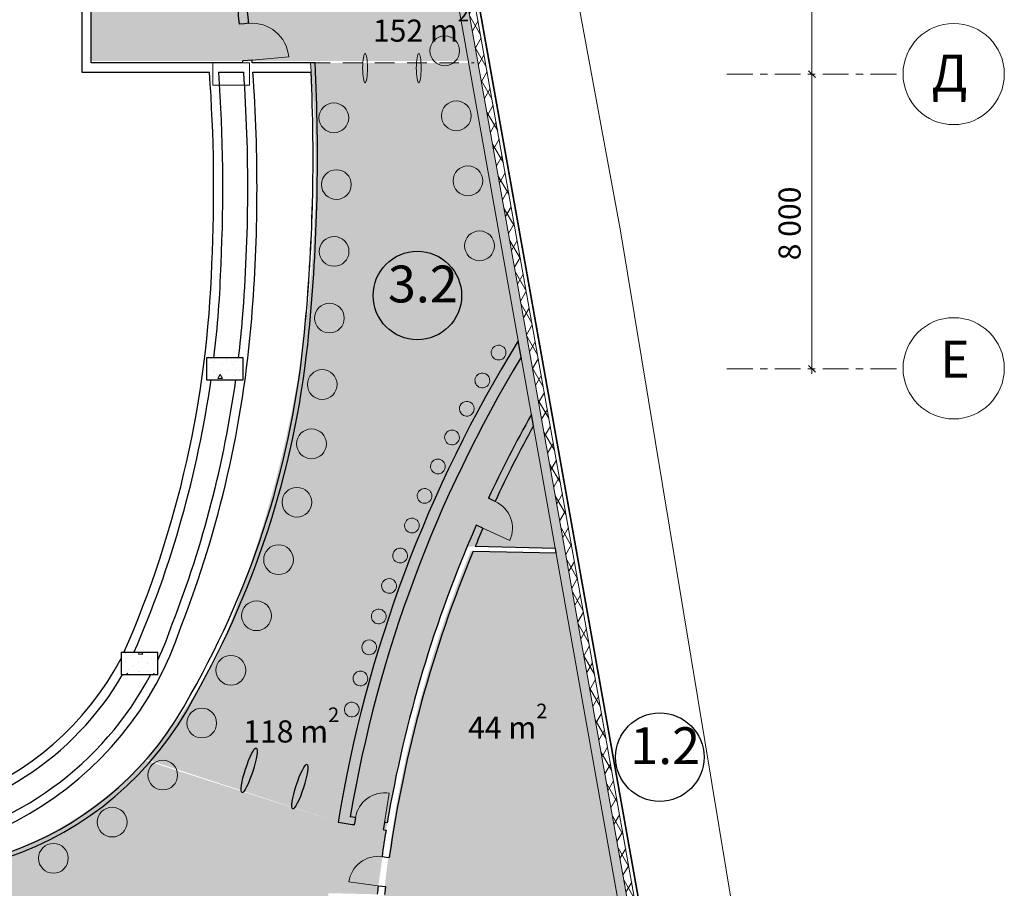
# Model space of a CAD drawing. Units: millimetres. Extents: x 577139 to 1222174, y 170450 to 565040.
# Drawn here: x 837380 to 864102, y 368391 to 391963 of the extents above; entities that cross this region are included whole.
import ezdxf

# ---------------------------------------------------------------- set-up
doc = ezdxf.new("R2010")
doc.units = ezdxf.units.MM
doc.header["$MEASUREMENT"] = 0
doc.linetypes.add('оси', pattern=[1300, 700, -200, 200, -200])
doc.linetypes.add('Штриховая (копия-2)', pattern=[873.333333, 533.333333, -340])
for name, color, linetype in [('0-2013 OCI SHORT', 7, 'Continuous'), ('0-2013-KRUZHKI NA PLANE', 7, 'Continuous'), ('0-KARINA 8 FEVRAL', 7, 'Continuous')]:
    doc.layers.add(name, color=color, linetype=linetype)
for name, color, linetype, lineweight in [('0-2013 OCI SHORT_Pen_No__19', 7, 'Continuous', 13), ('0-2013 OCI SHORT_Pen_No__20', 7, 'Continuous', 13), ('0-2013 OCI SHORT_Pen_No__7', 7, 'Continuous', 25), ('0-2013 SHTRIX_Pen_No__20', 7, 'Continuous', 13), ('0-2013-KRUZHKI NA PLANE_Pen_No__20', 7, 'Continuous', 13), ('0-2013-KRUZHKI NA PLANE_Pen_No__7', 7, 'Continuous', 25), ('0-KARINA 8 FEVRAL_Pen_No__12', 7, 'Continuous', 13), ('0-KARINA 8 FEVRAL_Pen_No__20', 7, 'Continuous', 13), ('0-KARINA 8 FEVRAL_Pen_No__7', 7, 'Continuous', 25), ('0-сан тех_Pen_No__20', 7, 'Continuous', 13), ('0_Pen_No__20', 7, 'Continuous', 13), ('ArchiCAD Doors_Pen_No__20', 7, 'Continuous', 13)]:
    doc.layers.add(name, color=color, linetype=linetype, lineweight=lineweight)
for name, color, linetype, lineweight, true_color in [('0-2013 SHTRIX_Pen_No__58', 7, 'Continuous', 18, 0xefbd7b), ('0-2013 SHTRIX_Pen_No__71', 7, 'Continuous', 18, 0xcac0e3), ('0-KARINA 8 FEVRAL_Pen_No__88', 7, 'Continuous', 18, 0x092600)]:
    doc.layers.add(name, color=color, linetype=linetype, lineweight=lineweight, true_color=true_color)
doc.styles.add('GENERATED_STYLE_3', font='txt')
doc.styles.add('GENERATED_STYLE_4', font='txt')
doc.dimstyles.new('GENERATED_STYLE__2', dxfattribs={"dimtxt": 600, "dimasz": 173.28, "dimexe": 0.18, "dimexo": 0, "dimgap": 0.09, "dimtad": 1, "dimdec": 0, "dimzin": 0, "dimdsep": 46, "dimtxsty": 'GENERATED_STYLE_4', "dimblk": 'ARROWHEAD_6', "dimblk1": 'ARROWHEAD_6', "dimblk2": 'ARROWHEAD_6', "dimcen": 0.09, "dimse1": 1, "dimse2": 1, "dimclrd": 7, "dimclre": 7, "dimclrt": 7, "dimadec": 0, "dimazin": 0, "dimtfac": 1, "dimtdec": 4, "dimtmove": 0, "dimatfit": 3, "dimfxl": 0, "dimtolj": 1, "dimtzin": 0, "dimarcsym": 0})
pattern_1 = [(0, (0, 0), (0, 1247.0766), [120, -600]), (0, (360, 623.5), (0, 1247.0766), [120, -600]), (60, (0, 0), (-1080, 623.5383), [120, -600]), (60, (720, 0), (-1080, 623.5383), [120, -600]), (120, (120, 0), (1080, 623.5383), [120, -600]), (120, (840, 0), (1080, 623.5383), [120, -600]), (0, (0, 120), (0, 240.00001), [0, -240.00001, 0, -360.000014]), (45, (120, 120), (-169.705634, 169.705634), [0, -180.00001, 0, -300.00001])]

# ---------------------------------------------------------------- blocks, each defined once
blk = doc.blocks.new('Wall_192', base_point=(856849, 353153))
at = {"layer": '0-KARINA 8 FEVRAL', "linetype": 'Continuous', "lineweight": 0, "true_color": 0x000000}
h = blk.add_hatch(dxfattribs=at)
h.set_pattern_fill('ALUMINUM', color=18, style=0, pattern_type=2)
h.set_pattern_definition([(45, (0, 0), (-353.5534, 353.5534), []), (45, (-70.7, 70.7), (-353.5534, 353.5534), []), (45, (-141.4, 141.4), (-353.5534, 353.5534), [])])
h.paths.add_polyline_path([(856327, 356078), (844809, 420649), (844792, 420634), (856308, 356072)])
h = blk.add_hatch(dxfattribs=at)
h.set_pattern_fill('Structural_Concrete', color=18, style=0, pattern_type=2)
h.set_pattern_definition(pattern_1)
h.paths.add_polyline_path([(856029, 355984), (844534, 420426), (844312, 420246), (855789, 355909)])
h = blk.add_hatch(dxfattribs=at)
h.set_pattern_fill('Batt_Insulation', color=18, style=0, pattern_type=2)
h.set_pattern_definition([(60, (0, 0), (-259.80762, 150), []), (120, (0, 0), (259.80762, 150), [])])
h.paths.add_polyline_path([(856221, 356045), (844712, 420570), (844534, 420426), (856029, 355984)])
at = {"layer": '0-KARINA 8 FEVRAL_Pen_No__12', "linetype": 'Continuous', "flags": 128}
for points in [[(856715, 353904), (844809, 420649)], [(844312, 420246), (855789, 355909)]]:
    blk.add_lwpolyline(points, dxfattribs=at)
at = {"layer": '0-KARINA 8 FEVRAL_Pen_No__20', "linetype": 'Continuous'}
for p, q in [((856308, 356072), (844792, 420634)), ((856029, 355984), (844534, 420426)), ((856221, 356045), (844712, 420570))]:
    blk.add_line(p, q, dxfattribs=at)
blk = doc.blocks.new('Wall_223', base_point=(839378, 373056))
at = {"layer": '0-KARINA 8 FEVRAL_Pen_No__7', "linetype": 'Continuous'}
for radius, start, end in [(28517, 336.327, 358.1972), (28767, 353.1124, 358.1931), (28767, 336.5451, 351.907)]:
    blk.add_arc((814092, 386239), radius, start, end, dxfattribs=at)
blk = doc.blocks.new('Wall_228', base_point=(841765, 375503))
at = {"layer": '0-KARINA 8 FEVRAL_Pen_No__7', "linetype": 'Continuous'}
for radius, start, end in [(29683, 338.7962, 355.3787), (29433, 353.269, 355.3787), (29433, 338.7832, 352.0914)]:
    blk.add_arc((814092, 386239), radius, start, end, dxfattribs=at)
blk = doc.blocks.new('Wall_263', base_point=(829976, 370671))
at = {"layer": '0-KARINA 8 FEVRAL_Pen_No__7', "linetype": 'Continuous'}
for radius, start, end in [(8033, 248.397, 332.1962), (8283, 276.2581, 329.6729), (8283, 248.3921, 273.6724)]:
    blk.add_arc((833026, 378372), radius, start, end, dxfattribs=at)
blk = doc.blocks.new('Wall_264', base_point=(829639, 369820))
at = {"layer": '0-KARINA 8 FEVRAL_Pen_No__7', "linetype": 'Continuous'}
for radius, start, end in [(9198, 258.5121, 341.8288), (8948, 334.9432, 341.8709), (8948, 279.849, 332.1325), (8948, 248.3962, 279.1568), (9198, 248.3921, 253.029)]:
    blk.add_arc((833026, 378372), radius, start, end, dxfattribs=at)
blk = doc.blocks.new('Wall_663', base_point=(839317, 390790))
at = {"layer": '0-KARINA 8 FEVRAL_Pen_No__7', "linetype": 'Continuous', "flags": 128}
for points in [[(843441, 390790), (839317, 390790)], [(839067, 390540), (842529, 390540)], [(842780, 390540), (843460, 390540)]]:
    blk.add_lwpolyline(points, dxfattribs=at)
blk = doc.blocks.new('Wall_665', base_point=(839317, 392447))
at = {"layer": '0-KARINA 8 FEVRAL_Pen_No__7', "linetype": 'Continuous', "flags": 128}
for points in [[(839067, 392697), (839067, 390540)], [(839317, 390790), (839317, 392447)]]:
    blk.add_lwpolyline(points, dxfattribs=at)
blk = doc.blocks.new('Wall_666', base_point=(843678, 383848))
at = {"layer": '0-KARINA 8 FEVRAL_Pen_No__7', "linetype": 'Continuous'}
for radius, end in [(43916, 4.0914), (44166, 4.0682)]:
    blk.add_arc((799655, 387406), radius, 355.3787, end, dxfattribs=at)
blk = doc.blocks.new('Door 16_38')
at = {"layer": 'ArchiCAD Doors_Pen_No__20', "linetype": 'Continuous'}
for p, q in [((500, 0), (500, 1000)), ((-501, 0), (-500, -115)), ((501, 0), (500, -115)), ((-500, -115), (-498, -250)), ((500, -115), (498, -250))]:
    blk.add_line(p, q, dxfattribs=at)
for centre, radius, start, end in [((500, 0), 1000, 90, 180), ((0, -44164), 44166, 90.6503, 90.6983), ((0, -44164), 43916, 90.6503, 90.6986), ((0, -44164), 43916, 90.6503, 90.6986), ((0, -44164), 43916, 89.3014, 89.3497), ((0, -44164), 43916, 89.3014, 89.3497), ((0, -44164), 44166, 89.3017, 89.3497)]:
    blk.add_arc(centre, radius, start, end, dxfattribs=at)
blk = doc.blocks.new('Wall_667', base_point=(843692, 390790))
at = {"layer": '0-KARINA 8 FEVRAL_Pen_No__7', "linetype": 'Continuous'}
for p, q in [((843481, 391854), (843347, 391841)), ((843596, 391866), (843481, 391854)), ((843571, 390858), (843436, 390848)), ((843686, 390867), (843571, 390858))]:
    blk.add_line(p, q, dxfattribs=at)
for radius, start, end in [(44166, 5.7954, 26.0317), (43916, 6.92, 25.4027), (43916, 5.7954, 6.5915), (43916, 5.7954, 5.8436), (44166, 5.7954, 5.8434), (43916, 4.4464, 4.4947), (43916, 4.4184, 4.4947), (44166, 4.4467, 4.4947), (44166, 4.3934, 4.4947)]:
    blk.add_arc((799655, 387406), radius, start, end, dxfattribs=at)
at = {"layer": 'ArchiCAD Doors_Pen_No__20', "linetype": 'Continuous', "zscale": 1000, "rotation": 275.1450156558617}
blk.add_blockref('Door 16_38', (843641, 391367), dxfattribs=at)
blk = doc.blocks.new('Wall_668', base_point=(842594, 385342))
at = {"layer": '0-KARINA 8 FEVRAL_Pen_No__7', "linetype": 'Continuous'}
for radius, start, end in [(42989, 357.2479, 4.1798), (43239, 357.2507, 4.1556)]:
    blk.add_arc((799655, 387406), radius, start, end, dxfattribs=at)
blk = doc.blocks.new('Wall_670', base_point=(843692, 390790))
at = {"layer": '0-KARINA 8 FEVRAL_Pen_No__7', "linetype": 'Continuous', "flags": 128}
for points in [[(845396, 390790), (843692, 390790)], [(843710, 390540), (845288, 390540)]]:
    blk.add_lwpolyline(points, dxfattribs=at)
blk = doc.blocks.new('Wall_676', base_point=(831194, 369358))
at = {"layer": '0-KARINA 8 FEVRAL_Pen_No__7', "linetype": 'Continuous'}
for radius, start, end in [(9014, 245.1514, 332.5727), (8894, 250.7314, 332.587)]:
    blk.add_arc((834129, 377754), radius, start, end, dxfattribs=at)
blk = doc.blocks.new('Wall_677', base_point=(842024, 373659))
at = {"layer": '0-KARINA 8 FEVRAL_Pen_No__7', "linetype": 'Continuous'}
for radius, start, end in [(24503, 330.4407, 354.6877), (24623, 330.4459, 354.687)]:
    blk.add_arc((820711, 385747), radius, start, end, dxfattribs=at)
blk = doc.blocks.new('Wall_678', base_point=(845108, 383479))
at = {"layer": '0-KARINA 8 FEVRAL_Pen_No__7', "linetype": 'Continuous'}
for radius, start, end in [(49076, 354.4052, 2.9641), (48956, 354.4048, 2.6785)]:
    blk.add_arc((796386, 388252), radius, start, end, dxfattribs=at)
blk = doc.blocks.new('Door 16_40')
at = {"layer": 'ArchiCAD Doors_Pen_No__20', "linetype": 'Continuous'}
for p, q in [((500, 0), (500, 1000)), ((-500, 0), (-502, -115)), ((500, 0), (502, -115)), ((-502, -115), (-503, -200)), ((502, -115), (503, -200))]:
    blk.add_line(p, q, dxfattribs=at)
for centre, radius, start, end in [((500, 0), 1000, 90, 180), ((0, 34269), 34272, 269.1022, 269.1641), ((0, 34269), 34272, 270.8359, 270.8978), ((0, 34269), 34472, 269.1026, 269.1641), ((0, 34269), 34472, 269.1026, 269.1641), ((0, 34269), 34472, 270.8359, 270.8974), ((0, 34269), 34472, 270.8359, 270.8974)]:
    blk.add_arc(centre, radius, start, end, dxfattribs=at)
blk = doc.blocks.new('Door 16_41')
at = {"layer": 'ArchiCAD Doors_Pen_No__20', "linetype": 'Continuous'}
for p, q in [((400, 0), (400, 800)), ((-401, 0), (-400, -115)), ((401, 0), (400, -115)), ((-400, -115), (-399, -200)), ((400, -115), (399, -200))]:
    blk.add_line(p, q, dxfattribs=at)
for centre, radius, start, end in [((400, 0), 800, 90, 180), ((0, -34470), 34472, 90.6671, 90.7286), ((0, -34470), 34272, 90.6671, 90.7289), ((0, -34470), 34272, 90.6671, 90.7289), ((0, -34470), 34272, 89.2711, 89.3329), ((0, -34470), 34272, 89.2711, 89.3329), ((0, -34470), 34472, 89.2714, 89.3329)]:
    blk.add_arc(centre, radius, start, end, dxfattribs=at)
blk = doc.blocks.new('Door 16_42')
at = {"layer": 'ArchiCAD Doors_Pen_No__20', "linetype": 'Continuous'}
for p, q in [((400, 0), (400, 800)), ((-400, 0), (-401, -115)), ((400, 0), (401, -115)), ((-401, -115), (-402, -200)), ((401, -115), (402, -200))]:
    blk.add_line(p, q, dxfattribs=at)
for centre, radius, start, end in [((400, 0), 800, 90, 180), ((0, 34270), 34272, 269.2694, 269.3313), ((0, 34270), 34272, 270.6687, 270.7306), ((0, 34270), 34472, 269.2698, 269.3313), ((0, 34270), 34472, 269.2698, 269.3313), ((0, 34270), 34472, 270.6687, 270.7302), ((0, 34270), 34472, 270.6687, 270.7302)]:
    blk.add_arc(centre, radius, start, end, dxfattribs=at)
blk = doc.blocks.new('Wall_698', base_point=(851702, 382006))
at = {"layer": '0-KARINA 8 FEVRAL_Pen_No__7', "linetype": 'Continuous'}
for p, q in [((850178, 378939), (850101, 378975)), ((850282, 378891), (850178, 378939)), ((849847, 378208), (849769, 378242)), ((849952, 378162), (849847, 378208)), ((847213, 369255), (847327, 369239)), ((847327, 369239), (847411, 369227)), ((847109, 368459), (847223, 368446)), ((847223, 368446), (847308, 368436))]:
    blk.add_line(p, q, dxfattribs=at)
at = {"layer": '0-KARINA 8 FEVRAL_Pen_No__7', "linetype": 'Continuous', "flags": 128}
blk.add_lwpolyline([(851323, 380941), (851268, 381253)], dxfattribs=at)
at = {"layer": '0-KARINA 8 FEVRAL_Pen_No__7', "linetype": 'Continuous'}
for radius, start, end in [(34472, 150.7405, 154.9949), (34272, 151.1497, 154.9949), (34472, 154.9334, 154.9949), (34272, 154.933, 154.9949), (34472, 156.3324, 170.3732), (34272, 156.3324, 157.2405), (34472, 156.3324, 156.3939), (34272, 156.3324, 156.3942), (34272, 157.4559, 171.9095), (34472, 170.7057, 171.9095), (34472, 171.848, 171.9095), (34272, 171.8476, 171.9095), (34472, 173.2436, 173.6304), (34472, 173.2436, 173.3051), (34272, 173.2436, 173.6008), (34272, 173.2436, 173.3055)]:
    blk.add_arc((881342, 364404), radius, start, end, dxfattribs=at)
at = {"layer": 'ArchiCAD Doors_Pen_No__20', "linetype": 'Continuous', "zscale": 1000}
for name, p, rotation in [('Door 16_42', (850117, 378526), 245.6636304436885), ('Door 16_40', (847077, 364902), 269.1671847946034)]:
    blk.add_blockref(name, p, dxfattribs=dict(at, rotation=rotation))
at = {"layer": 'ArchiCAD Doors_Pen_No__20', "linetype": 'Continuous', "xscale": -0.9999999999999999, "zscale": 1000, "rotation": 82.5765718100046}
blk.add_blockref('Door 16_41', (847161, 368857), dxfattribs=at)
blk = doc.blocks.new('Wall_699', base_point=(851356, 383946))
at = {"layer": '0-KARINA 8 FEVRAL_Pen_No__7', "linetype": 'Continuous', "flags": 128}
blk.add_lwpolyline([(850992, 382802), (850912, 383247)], dxfattribs=at)
at = {"layer": '0-KARINA 8 FEVRAL_Pen_No__7', "linetype": 'Continuous'}
for radius, start, end in [(35791, 148.2331, 170.7057), (35491, 148.7761, 170.3828)]:
    blk.add_arc((881342, 364404), radius, start, end, dxfattribs=at)
blk = doc.blocks.new('Wall_701', base_point=(849474, 377548))
at = {"layer": '0-KARINA 8 FEVRAL_Pen_No__7', "linetype": 'Continuous', "flags": 128}
for points in [[(851917, 377612), (849738, 377662)], [(851939, 377491), (851917, 377612)], [(849689, 377544), (851939, 377491)]]:
    blk.add_lwpolyline(points, dxfattribs=at)
blk = doc.blocks.new('Door 16_44')
at = {"layer": 'ArchiCAD Doors_Pen_No__20', "linetype": 'Continuous'}
for p, q in [((400, 0), (400, 800)), ((-400, 0), (-437, 0)), ((-400, 0), (-400, -115)), ((400, 0), (400, -115)), ((400, 0), (437, 0)), ((-400, -200), (-437, -200)), ((-400, -115), (-400, -200)), ((400, -115), (400, -200)), ((400, -200), (437, -200))]:
    blk.add_line(p, q, dxfattribs=at)
blk.add_arc((400, 0), 800, 90, 180, dxfattribs=at)
blk = doc.blocks.new('Wall_705', base_point=(846020, 370184))
at = {"layer": '0-KARINA 8 FEVRAL_Pen_No__7', "linetype": 'Continuous'}
for p, q in [((846459, 370113), (846422, 370119)), ((846491, 370310), (846455, 370316)), ((846472, 370196), (846459, 370113)), ((846491, 370310), (846472, 370196)), ((847281, 370181), (847262, 370067)), ((847281, 370181), (847317, 370175)), ((847262, 370067), (847248, 369983)), ((847248, 369983), (847285, 369977))]:
    blk.add_line(p, q, dxfattribs=at)
at = {"layer": '0-KARINA 8 FEVRAL_Pen_No__7', "linetype": 'Continuous', "flags": 128}
for points in [[(846020, 370184), (846459, 370113)], [(846491, 370310), (846349, 370333)], [(847355, 370168), (847281, 370181)], [(847248, 369983), (847322, 369971)]]:
    blk.add_lwpolyline(points, dxfattribs=at)
at = {"layer": 'ArchiCAD Doors_Pen_No__20', "linetype": 'Continuous', "zscale": 1000, "rotation": 350.7056510198751}
blk.add_blockref('Door 16_44', (846886, 370245), dxfattribs=at)
blk = doc.blocks.new('Column_2', base_point=(842949, 382490))
at = {"layer": '0-KARINA 8 FEVRAL', "linetype": 'Continuous', "lineweight": 0, "true_color": 0x000000}
h = blk.add_hatch(dxfattribs=at)
h.set_pattern_fill('Structural_Concrete', color=18, style=0, pattern_type=2)
h.set_pattern_definition(pattern_1)
h.paths.add_polyline_path([(842449, 382190), (843449, 382190), (843449, 382790), (842449, 382790)])
at = {"layer": '0-KARINA 8 FEVRAL_Pen_No__7', "linetype": 'Continuous', "flags": 128}
blk.add_lwpolyline([(842449, 382190), (843449, 382190), (843449, 382790), (842449, 382790)], close=True, dxfattribs=at)
blk = doc.blocks.new('Column_3', base_point=(840632, 374489))
at = {"layer": '0-KARINA 8 FEVRAL', "linetype": 'Continuous', "lineweight": 0, "true_color": 0x000000}
h = blk.add_hatch(dxfattribs=at)
h.set_pattern_fill('Structural_Concrete', color=18, style=0, pattern_type=2)
h.set_pattern_definition(pattern_1)
h.paths.add_polyline_path([(840132, 374189), (841132, 374189), (841132, 374789), (840132, 374789)])
at = {"layer": '0-KARINA 8 FEVRAL_Pen_No__7', "linetype": 'Continuous', "flags": 128}
blk.add_lwpolyline([(840132, 374189), (841132, 374189), (841132, 374789), (840132, 374789)], close=True, dxfattribs=at)
blk = doc.blocks.new('Column_14', base_point=(840632, 374489))
at = {"layer": '0-KARINA 8 FEVRAL_Pen_No__88', "linetype": 'Continuous', "flags": 128}
blk.add_lwpolyline([(840132, 374189), (841132, 374189), (841132, 374789), (840132, 374789)], close=True, dxfattribs=at)
blk = doc.blocks.new('Column_17', base_point=(843118, 390490))
at = {"layer": '0-KARINA 8 FEVRAL_Pen_No__88', "linetype": 'Continuous', "flags": 128}
blk.add_lwpolyline([(842618, 390190), (843618, 390190), (843618, 390790), (842618, 390790)], close=True, dxfattribs=at)
blk = doc.blocks.new('Column_18', base_point=(842949, 382490))
at = {"layer": '0-KARINA 8 FEVRAL_Pen_No__88', "linetype": 'Continuous', "flags": 128}
blk.add_lwpolyline([(842449, 382190), (843449, 382190), (843449, 382790), (842449, 382790)], close=True, dxfattribs=at)
blk = doc.blocks.new('Bar Stool 16')
at = {"layer": '0-KARINA 8 FEVRAL_Pen_No__20', "linetype": 'Continuous'}
for start, end in [(0, 180), (180, 0)]:
    blk.add_arc((0, 0), 200, start, end, dxfattribs=at)
blk = doc.blocks.new('Bar Stool 16_2')
at = {"layer": '0-KARINA 8 FEVRAL_Pen_No__20', "linetype": 'Continuous'}
for start, end in [(0, 180), (180, 0)]:
    blk.add_arc((0, 0), 200, start, end, dxfattribs=at)
blk = doc.blocks.new('*D1018')
at = {"layer": '0-2013 OCI SHORT_Pen_No__20', "linetype": 'Continuous'}
for p, q in [((858791, 390580), (858974, 390398)), ((858882, 382489), (858882, 390489)), ((858791, 382580), (858974, 382398)), ((858882, 382352), (858882, 382489))]:
    blk.add_line(p, q, dxfattribs=at)
at = {"layer": '0-2013 OCI SHORT_Pen_No__7', "insert": (858762, 385433), "char_height": 600, "attachment_point": 7, "rotation": 90, "style": 'GENERATED_STYLE_4'}
blk.add_mtext('{8\xa0000}', dxfattribs=at)
blk = doc.blocks.new('ARROWHEAD_6')
at = {"color": 0, "linetype": 'Continuous', "lineweight": 0}
for p, q in [((0, 0), (-1, 0)), ((-0.5, -0.5), (0.5, 0.5))]:
    blk.add_line(p, q, dxfattribs=at)
blk = doc.blocks.new('*D1019')
at = {"layer": '0-2013 OCI SHORT_Pen_No__20', "linetype": 'Continuous'}
for p, q in [((858791, 398580), (858974, 398398)), ((858882, 390489), (858882, 398489)), ((858791, 390580), (858974, 390398))]:
    blk.add_line(p, q, dxfattribs=at)
at = {"layer": '0-2013 OCI SHORT_Pen_No__7', "insert": (858762, 393433), "char_height": 600, "attachment_point": 7, "rotation": 90, "style": 'GENERATED_STYLE_4'}
blk.add_mtext('{8\xa0000}', dxfattribs=at)
blk = doc.blocks.new('*D1020')
at = {"layer": '0-2013 OCI SHORT_Pen_No__20', "linetype": 'Continuous'}
for p, q in [((858791, 406580), (858974, 406398)), ((858882, 398489), (858882, 406489)), ((858791, 398580), (858974, 398398))]:
    blk.add_line(p, q, dxfattribs=at)
at = {"layer": '0-2013 OCI SHORT_Pen_No__7', "insert": (858762, 401433), "char_height": 600, "attachment_point": 7, "rotation": 90, "style": 'GENERATED_STYLE_4'}
blk.add_mtext('{8\xa0000}', dxfattribs=at)
blk = doc.blocks.new('*D1021')
at = {"layer": '0-2013 OCI SHORT_Pen_No__20', "linetype": 'Continuous'}
for p, q in [((858791, 414580), (858974, 414398)), ((858882, 406489), (858882, 414489)), ((858791, 406580), (858974, 406398))]:
    blk.add_line(p, q, dxfattribs=at)
at = {"layer": '0-2013 OCI SHORT_Pen_No__7', "insert": (858762, 409433), "char_height": 600, "attachment_point": 7, "rotation": 90, "style": 'GENERATED_STYLE_4'}
blk.add_mtext('{8\xa0000}', dxfattribs=at)
blk = doc.blocks.new('*D1022')
at = {"layer": '0-2013 OCI SHORT_Pen_No__20', "linetype": 'Continuous'}
for p, q in [((858974, 422398), (858791, 422580)), ((858882, 422489), (858882, 422626)), ((858882, 414489), (858882, 422489)), ((858791, 414580), (858974, 414398))]:
    blk.add_line(p, q, dxfattribs=at)
at = {"layer": '0-2013 OCI SHORT_Pen_No__7', "insert": (858762, 417433), "char_height": 600, "attachment_point": 7, "rotation": 90, "style": 'GENERATED_STYLE_4'}
blk.add_mtext('{8\xa0000}', dxfattribs=at)
blk = doc.blocks.new('Level Dimension_12', base_point=(854752, 371949))
at = {"layer": '0-2013-KRUZHKI NA PLANE_Pen_No__7', "linetype": 'Continuous'}
blk.add_circle((854752, 371949), 1200, dxfattribs=at)
at = {"layer": '0-2013-KRUZHKI NA PLANE_Pen_No__20', "insert": (853952, 371449), "char_height": 1000, "attachment_point": 7, "style": 'GENERATED_STYLE_3'}
blk.add_mtext('{1.2}', dxfattribs=at)
blk = doc.blocks.new('Level Dimension_31', base_point=(848174, 384477))
at = {"layer": '0-2013-KRUZHKI NA PLANE_Pen_No__7', "linetype": 'Continuous'}
blk.add_circle((848174, 384477), 1200, dxfattribs=at)
at = {"layer": '0-2013-KRUZHKI NA PLANE_Pen_No__20', "insert": (847374, 383977), "char_height": 1000, "attachment_point": 7, "style": 'GENERATED_STYLE_3'}
blk.add_mtext('{3.2}', dxfattribs=at)

msp = doc.modelspace()

# ---------------------------------------------------------------- hatches: boundary and pattern name
at = {"layer": '0-2013 SHTRIX_Pen_No__58', "linetype": 'Continuous'}
for points in [[(849709, 390839), (845519.6, 413478.2, -0.2088742), (836297.5, 416789), (834262.4, 416746.3), (834262.4, 414277.9), (834306.4, 413482.7, -0.1608033), (841067.4, 408189.5), (839247, 408189.5), (839247, 406789.5), (840321.4, 406789.5, -0.0561227), (843015.1, 401722.8, -0.0502579), (844910, 393513.7), (843422, 393314.1), (843524.1, 392496.9), (839308.2, 392496.9), (839308.2, 390839)], [(851317.4, 381476.5), (849717.8, 390789.5), (845275.8, 390789.5, -0.1096157), (843420.8, 376547, -0.1172888), (840786.1, 371901.1), (846020.4, 370184.3), (847352.6, 370153.5, -0.0569051), (849523.6, 377667.4), (851917.3, 377612)]]:
    msp.add_hatch(color=256, dxfattribs=at).paths.add_polyline_path(points)
at = {"layer": '0-2013 SHTRIX_Pen_No__71', "linetype": 'Continuous'}
for points in [[(853639.6, 367956.5), (851938.8, 377491.5), (849620.1, 377545.1, 0.0725966), (847251.3, 368104.2)], [(829177.5, 370014.6, 0.3498701), (840777.6, 371867.4), (846020.4, 370184.3), (847352.6, 370153.5), (847082.5, 368228.2), (845758.7, 368258.8), (845634.5, 364132.9), (845551.5, 364134.8), (843655.8, 360569.4), (841377.4, 361704.2, 0.9721896), (837919.5, 363276.3), (836934.2, 363748.9), (824397, 354333.2), (822749.4, 355597), (834893.8, 364717.7, 0.0057813), (826602.8, 368517.7), (826637.2, 371355.3, 0.0615258)]]:
    msp.add_hatch(color=256, dxfattribs=at).paths.add_polyline_path(points)

# ---------------------------------------------------------------- linework, layer by layer
at = {"layer": '0-2013 OCI SHORT_Pen_No__19', "linetype": 'оси'}
for p, q in [((856573, 390488.8), (861354, 390488.8)), ((856573, 382488.8), (861354, 382488.7))]:
    msp.add_line(p, q, dxfattribs=at)
at = {"layer": '0-2013 OCI SHORT_Pen_No__19', "linetype": 'Continuous'}
for centre in [(862728, 390488.7), (862728, 382502.5)]:
    msp.add_circle(centre, 1373.9, dxfattribs=at)
at = {"layer": '0-KARINA 8 FEVRAL_Pen_No__20', "linetype": 'Continuous'}
for centre in [(848915.6, 391119.3), (845906.7, 389300.9), (849230.2, 389355.2), (849544.9, 387591), (845974.2, 387488.3), (849859.6, 385826.8), (845913.2, 385675.4), (845785.8, 383866), (845592.4, 382062.5), (845300.4, 380453.5), (844904.4, 378866.8), (844406.2, 377309.3), (843807.8, 375787.3), (843111.8, 374307.5), (842321.1, 372876.1), (841262.6, 371464.2), (839890.5, 370187.3), (838294.6, 369204.3)]:
    msp.add_circle(centre, 404, dxfattribs=at)
for centre, radius, start, end in [((796386, 388251.8), 48955.7, 354.40483, 2.97141), ((820710.6, 385747.3), 24503, 330.4407, 354.68769), ((834129, 377754.2), 8894.1, 250.73138, 332.58704)]:
    msp.add_arc(centre, radius, start, end, dxfattribs=at)
for centre in [(846752.9, 390649.6), (848209.2, 390649.6)]:
    msp.add_ellipse(centre, major_axis=(0, -400), ratio=0.1613007, dxfattribs=at)
at = {"layer": '0-KARINA 8 FEVRAL_Pen_No__7', "linetype": 'Continuous'}
for centre in [(843606.2, 371592.2), (844983.7, 371150)]:
    msp.add_ellipse(centre, major_axis=(-194.4, -605.5), ratio=0.1613007, dxfattribs=at)
at = {"layer": '0-сан тех_Pen_No__20', "linetype": 'Штриховая (копия-2)'}
msp.add_line((845275.8, 390789.5), (849717.8, 390789.5), dxfattribs=at)
at = {"layer": '0_Pen_No__20', "linetype": 'Continuous'}
for p, q in [((846766.9, 423721.2), (853688.8, 386233.3)), ((853688.8, 386233.3), (862761.7, 331253.2))]:
    msp.add_line(p, q, dxfattribs=at)

# ---------------------------------------------------------------- block references
at = {"layer": '0-2013-KRUZHKI NA PLANE'}
for name, p in [('Level Dimension_31', (848173.8, 384477.4)), ('Level Dimension_12', (854752, 371949.4))]:
    msp.add_blockref(name, p, dxfattribs=at)
at = {"layer": '0-KARINA 8 FEVRAL'}
for name, p in [('Wall_192', (856849, 353153)), ('Wall_667', (843691.8, 390789.5)), ('Wall_665', (839317, 392447.4)), ('Wall_663', (839317, 390789.5)), ('Column_17', (843117.6, 390489.5)), ('Wall_670', (843691.8, 390789.5)), ('Wall_678', (845108.4, 383478.7)), ('Wall_668', (842594.3, 385342.1)), ('Wall_666', (843678, 383847.7)), ('Wall_223', (839378, 373055.7)), ('Wall_228', (841764.9, 375503.5)), ('Wall_677', (842024.4, 373659.3)), ('Wall_699', (851356.3, 383945.7)), ('Column_2', (842948.8, 382489.5)), ('Column_18', (842948.8, 382489.5)), ('Wall_698', (851702.4, 382005.7)), ('Wall_701', (849474.3, 377548.5)), ('Wall_264', (829638.7, 369820.4)), ('Column_3', (840631.6, 374489.4)), ('Column_14', (840631.6, 374489.4)), ('Wall_263', (829975.5, 370670.8)), ('Wall_676', (831194, 369358.3)), ('Wall_705', (846020.4, 370184.3))]:
    msp.add_blockref(name, p, dxfattribs=at)
at = {"layer": '0-KARINA 8 FEVRAL_Pen_No__20', "linetype": 'Continuous', "zscale": 1000}
for p, rotation in [((850377.2, 382929.4), 57.22317879470469), ((846393.5, 373242.3), 73.47485118695741)]:
    msp.add_blockref('Bar Stool 16_2', p, dxfattribs=dict(at, rotation=rotation))
for p, xscale, rotation in [((849936.2, 382172.5), -1, 62.32870529559081), ((849514.5, 381404.7), -0.9999999999999997, 63.77606865632234), ((849112.4, 380626.4), -0.9999999999999998, 65.22343201705388), ((848730, 379838.3), -1, 66.67079537778541), ((848367.7, 379040.7), -1, 68.11815873851694), ((848025.7, 378234.3), -1, 69.56552209924888), ((847704.1, 377419.4), -1, 71.01288545998041), ((847403.2, 376596.7), -1, 72.46024882071194), ((847123.2, 375766.7), -0.9999999999999999, 73.90761218144368), ((846864.3, 374929.8), -0.9999999999999998, 75.35497554217541), ((846626.5, 374086.7), -0.9999999999999999, 76.802338902907)]:
    msp.add_blockref('Bar Stool 16', p, dxfattribs=dict(at, xscale=xscale, rotation=rotation))

# ---------------------------------------------------------------- texts
at = {"layer": '0-2013 OCI SHORT_Pen_No__19', "linetype": 'Continuous', "char_height": 1000, "attachment_point": 6, "style": 'GENERATED_STYLE_3'}
for s, insert in [('{Д}', (863099.3, 390382.2)), ('{Е}', (863164.8, 382621.4))]:
    msp.add_mtext(s, dxfattribs=dict(at, insert=insert))
at = {"layer": '0-2013 SHTRIX_Pen_No__20', "char_height": 600, "attachment_point": 7, "style": 'GENERATED_STYLE_3'}
for s, insert in [('{\\fArial Narrow|b0|i0|c204|p34;152 m{\\H0.66x;\\S2^  ;}}', (846967.1, 391366.6)), ('{\\fArial Narrow|b0|i0|c204|p34;118 m{\\H0.66x;\\S2^  ;}}', (843446.8, 372347.7)), ('{\\fArial Narrow|b0|i0|c204|p34;44 m{\\H0.66x;\\S2^  ;}}', (849550.7, 372450.8))]:
    msp.add_mtext(s, dxfattribs=dict(at, insert=insert))

# ---------------------------------------------------------------- dimensions: what is measured, and where the dimension line sits
at = {"layer": '0-2013 OCI SHORT', "linetype": 'Continuous'}
for p1, p2, picture, middle in [((856573, 414488.8), (856573, 422488.8), '*D1022', (858462.4, 418461.4)), ((856573, 406488.7), (856573, 414488.8), '*D1021', (858462.4, 410461.3)), ((856573, 398488.8), (856573, 406488.7), '*D1020', (858462.4, 402461.3)), ((856573, 390488.8), (856573, 398488.8), '*D1019', (858462.4, 394461.3)), ((856573, 382488.8), (856573, 390488.8), '*D1018', (858462.4, 386461.3))]:
    dim = msp.add_linear_dim(base=(858882.4, 382488.8), p1=p1, p2=p2, angle=90, dimstyle='GENERATED_STYLE__2', dxfattribs=at)
    dim.commit()
    dim.dimension.update_dxf_attribs({"geometry": picture, "text_midpoint": middle})

doc.saveas('drawing.dxf')
